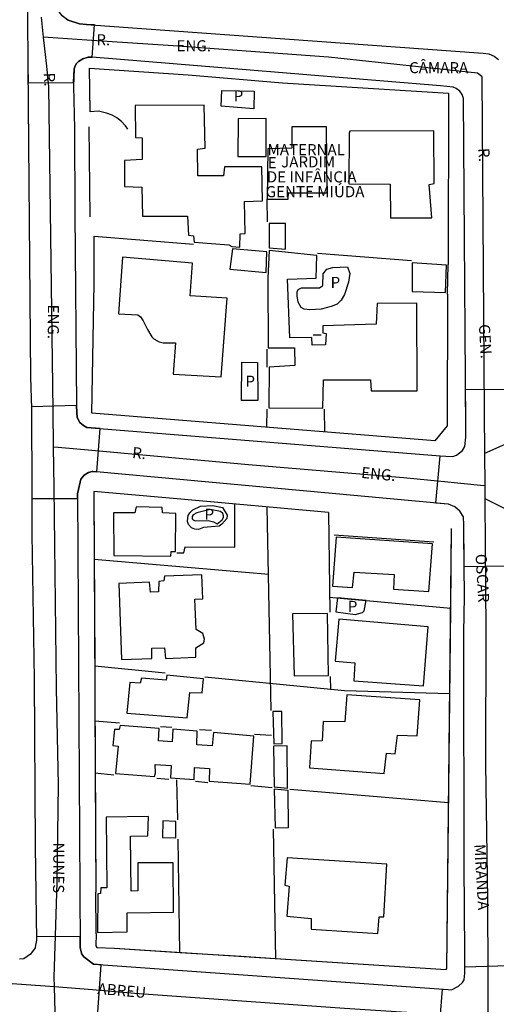
# Model space of a CAD drawing. Extents: x 180707 to 183128, y 1674278 to 1677056.
# Drawn here: x 181356 to 181464, y 1676202 to 1676425 of the extents above; entities that cross this region are included whole.
import ezdxf
from ezdxf.enums import TextEntityAlignment as Align

# ---------------------------------------------------------------- set-up
doc = ezdxf.new("R2010")
doc.units = 0
doc.header["$MEASUREMENT"] = 0
for name, color, linetype in [('IMAGEM', 7, 'CONTINUOUS'), ('V-CRUZAMENTO', 1, 'CONTINUOUS'), ('V-EDIFICACAO', 2, 'CONTINUOUS'), ('V-EDIFICACAO_IDENTIFICADA', 6, 'CONTINUOUS'), ('V-EIXO_DE_LOGRADOURO', 3, 'CONTINUOUS'), ('V-LOTE', 231, 'CONTINUOUS'), ('V-NOME_DOS_LOGRADOUROS', 2, 'CONTINUOUS'), ('V-QUADRA', 6, 'CONTINUOUS'), ('V-TESTADA', 3, 'CONTINUOUS')]:
    doc.layers.add(name, color=color, linetype=linetype)
picture_1 = doc.add_image_def('image1.jpg', size_in_pixel=(4028, 4628))

msp = doc.modelspace()

# ---------------------------------------------------------------- linework, layer by layer
at = {"layer": 'V-CRUZAMENTO', "linetype": 'Continuous'}
for points in [[(181369.2, 1676414.55), (181369.71, 1676415.07), (181370.71, 1676415.71), (181371.68, 1676415.99), (181371.91, 1676416.06), (181372.83, 1676416.02), (181373.36, 1676423.31), (181371.57, 1676423.44), (181369.96, 1676423.56), (181367.4, 1676424.4), (181366.95, 1676424.71), (181366.02, 1676425.37), (181365.01, 1676426.78), (181364.2, 1676428.48), (181363.65, 1676430.13), (181363.58, 1676430.85), (181358.19, 1676430.81), (181358.21, 1676428.44), (181358.24, 1676425.28), (181358.33, 1676414.15), (181358.36, 1676410.26), (181368.64, 1676410.34), (181368.79, 1676413.43), (181368.94, 1676413.84)], [(181359.09, 1676337.23), (181359.1, 1676336.8), (181359.14, 1676335.21), (181359.17, 1676319.37), (181359.18, 1676316.51), (181369.52, 1676316.53), (181369.51, 1676317.59), (181369.73, 1676318.56), (181370.24, 1676320.85), (181371.04, 1676321.77), (181372.01, 1676322.38), (181372.85, 1676322.58), (181373.84, 1676322.53), (181374.62, 1676332.31), (181372.63, 1676332.47), (181371.62, 1676332.55), (181370.84, 1676332.97), (181370.06, 1676333.67), (181369.47, 1676334.77), (181369.38, 1676335.93), (181369.27, 1676337.49), (181359.09, 1676337.23)]]:
    msp.add_lwpolyline(points, close=True, dxfattribs=at)
for points in [[(181466.72, 1676301.23), (181456.8, 1676301.15), (181456.78, 1676304.2), (181456.74, 1676308.47), (181456.72, 1676310.59), (181456.64, 1676312.37), (181455.84, 1676313.7), (181454.71, 1676314.66), (181453.3, 1676315.24), (181450.43, 1676315.5), (181451.41, 1676326.16), (181452.71, 1676326.06), (181454.25, 1676326.03), (181455.08, 1676326.31), (181456.45, 1676327.34), (181456.99, 1676328.28), (181457.2, 1676330.33), (181457.18, 1676333.25), (181457.12, 1676341.13), (181466.19, 1676341.19)], [(181451.12, 1676195.43), (181451.96, 1676205.87), (181453.19, 1676205.78), (181453.98, 1676205.72), (181455.54, 1676206.52), (181456.43, 1676207.39), (181456.81, 1676207.99), (181456.97, 1676209.46), (181456.98, 1676210.06), (181456.97, 1676210.92), (181466.88, 1676211.18), (181466.94, 1676208.97), (181466.95, 1676208.59), (181466.97, 1676207.66), (181467.92, 1676205.79), (181469.03, 1676204.79), (181470.34, 1676204.61), (181470.84, 1676204.54), (181472.31, 1676204.33), (181472.31, 1676204.33), (181470.87, 1676194.04)]]:
    msp.add_lwpolyline(points, dxfattribs=at)
at = {"layer": 'V-CRUZAMENTO'}
msp.add_lwpolyline([(181374.11, 1676200.72), (181374.86, 1676211.36), (181373.2, 1676211.48), (181373.16, 1676211.48), (181370.96, 1676213.16), (181370.48, 1676213.73), (181370.09, 1676215.2), (181370.09, 1676215.32), (181370.08, 1676217.73), (181360.23, 1676217.67), (181360.24, 1676216.92), (181360.05, 1676215.76), (181359.96, 1676215.22), (181358.87, 1676213.74), (181357.37, 1676212.71), (181356.4, 1676212.61)], dxfattribs=at)
msp.add_lwpolyline([(181357.37, 1676212.71), (181357.37, 1676212.71)], close=True, dxfattribs=at)
at = {"layer": 'V-EDIFICACAO'}
for points in [[(181402.08, 1676408.52), (181409.42, 1676408.39), (181409.36, 1676404.41), (181401.98, 1676404.99), (181402.08, 1676408.52)], [(181396.69, 1676389.32), (181396.62, 1676395.28), (181398.35, 1676395.51), (181398.13, 1676405.26), (181382.5, 1676405.17), (181382.64, 1676397.96), (181384.1, 1676397.83), (181384.14, 1676392.96), (181380.1, 1676392.77), (181380.14, 1676386.92), (181384.01, 1676386.7), (181384.16, 1676380.18), (181394.32, 1676380.2), (181394.56, 1676375.91), (181395.71, 1676375.78), (181395.84, 1676374.33), (181403.71, 1676373.73), (181404.39, 1676373.37), (181406.14, 1676373.23), (181406.23, 1676376.18), (181407.39, 1676376.3), (181407.25, 1676383.5), (181411.29, 1676383.65), (181411.13, 1676391.35), (181402.7, 1676391.31), (181402.51, 1676389.32), (181396.69, 1676389.32)], [(181405.79, 1676402.15), (181405.71, 1676393.64), (181412.13, 1676393.69), (181412.12, 1676402.2), (181405.79, 1676402.15)], [(181430.97, 1676399.37), (181430.85, 1676398.9), (181430.8, 1676387.48), (181440.14, 1676387.45), (181440.16, 1676379.81), (181449.5, 1676379.84), (181448.92, 1676387.33), (181450.06, 1676387.55), (181449.93, 1676399.46), (181430.97, 1676399.37)], [(181412.8, 1676378.55), (181412.77, 1676373.09), (181416.46, 1676372.74), (181416.5, 1676378.58), (181412.8, 1676378.55)], [(181401.92, 1676343.96), (181403.32, 1676361.71), (181394.94, 1676362.24), (181395.51, 1676369.62), (181379.65, 1676370.94), (181378.77, 1676358.16), (181383.13, 1676357.95), (181383.75, 1676357.49), (181384.35, 1676356.6), (181385.32, 1676354.66), (181386.3, 1676352.97), (181386.71, 1676352.53), (181387.96, 1676351.84), (181388.88, 1676351.66), (181391.62, 1676351.64), (181391.11, 1676344.53), (181401.92, 1676343.96)], [(181404.5, 1676372.81), (181403.94, 1676368.25), (181412.12, 1676367.48), (181412.27, 1676372.16), (181404.5, 1676372.81)], [(181424.88, 1676355.49), (181424.91, 1676353.88), (181425.63, 1676353.74), (181425.49, 1676351.15), (181422.49, 1676351.11), (181422.42, 1676352.83), (181417.47, 1676352.75), (181416.92, 1676365.98), (181423.42, 1676366.2), (181423.57, 1676371.33), (181412.76, 1676372.44), (181412.47, 1676366.25), (181412.58, 1676350.47), (181418.51, 1676350.48), (181418.61, 1676346.49), (181412.78, 1676346.17), (181412.71, 1676336.97), (181424.89, 1676336.87), (181425.04, 1676343.27), (181435.68, 1676343.3), (181435.83, 1676340.81), (181446.23, 1676340.81), (181446.13, 1676360.56), (181437.21, 1676360.48), (181436.96, 1676355.86), (181424.88, 1676355.49)], [(181419.13, 1676362.21), (181419.12, 1676363.14), (181419.33, 1676363.66), (181420.08, 1676364.04), (181424.13, 1676364.04), (181424.9, 1676364.55), (181424.96, 1676367.23), (181425.8, 1676368.27), (181427.17, 1676368.59), (181430.48, 1676368.78), (181431.01, 1676367.3), (181430.71, 1676365.29), (181429.81, 1676362.52), (181429.07, 1676361.25), (181428.14, 1676360.38), (181426.8, 1676359.83), (181424.55, 1676359.25), (181421.97, 1676359.09), (181420.69, 1676359.26), (181420.03, 1676359.59), (181419.36, 1676360.82), (181419.13, 1676362.21)], [(181445.11, 1676369.7), (181445.11, 1676363.19), (181452.62, 1676362.98), (181452.81, 1676369.16), (181445.11, 1676369.7)], [(181406.59, 1676347.26), (181410.18, 1676347.23), (181410.21, 1676338.59), (181406.51, 1676338.59), (181406.59, 1676347.26)], [(181388.71, 1676313.29), (181388.6, 1676314.53), (181382.78, 1676314.62), (181382.49, 1676313.29), (181377.63, 1676313.27), (181377.71, 1676303.69), (181390.56, 1676303.51), (181390.63, 1676304.56), (181391.64, 1676304.59), (181391.71, 1676313.12), (181388.71, 1676313.29)], [(181395.63, 1676311.74), (181396.06, 1676311.48), (181399, 1676311.54), (181400.2, 1676311.25), (181401.04, 1676310.78), (181402.15, 1676311.71), (181402.48, 1676312.25), (181402.48, 1676312.63), (181402.31, 1676313.12), (181401.82, 1676313.56), (181399.49, 1676314.08), (181396.42, 1676313.31), (181395.63, 1676312.85), (181395.43, 1676312.44), (181395.43, 1676311.92), (181395.63, 1676311.74)], [(181427.93, 1676307.8), (181427.09, 1676296.77), (181431.62, 1676296.44), (181431.98, 1676299.88), (181440.99, 1676299.36), (181440.85, 1676296.11), (181448.84, 1676295.52), (181449.67, 1676306.31), (181427.93, 1676307.8)], [(181389.12, 1676299), (181388.98, 1676297.95), (181387.86, 1676297.79), (181387.78, 1676295.45), (181385.98, 1676295.44), (181385.75, 1676297.65), (181378.85, 1676297.38), (181379.44, 1676280.19), (181386.27, 1676280.41), (181386.28, 1676282.76), (181389.18, 1676282.85), (181389.38, 1676280.48), (181396.21, 1676280.73), (181396.26, 1676282.88), (181398, 1676283.97), (181398.2, 1676284.82), (181397.81, 1676286.06), (181396.29, 1676286.95), (181395.97, 1676293.82), (181397.81, 1676293.91), (181397.59, 1676299.3), (181389.12, 1676299)], [(181428.2, 1676294.11), (181427.81, 1676290.96), (181432.17, 1676290.36), (181433.88, 1676290.85), (181434.23, 1676291.17), (181434.71, 1676293.51)], [(181418.07, 1676290.5), (181418.41, 1676276.54), (181426.21, 1676276.62), (181425.95, 1676290.58), (181418.07, 1676290.5)], [(181428.53, 1676289.35), (181427.71, 1676279.85), (181432.15, 1676279.46), (181431.87, 1676275.44), (181447.66, 1676274.3), (181448.72, 1676287.55), (181428.53, 1676289.35)], [(181383.97, 1676276.01), (181383.68, 1676274.85), (181381.36, 1676275.06), (181380.66, 1676268.15), (181394.28, 1676267.05), (181394.86, 1676272.74), (181397.64, 1676272.72), (181397.93, 1676275.89), (181389.71, 1676276.69), (181389.53, 1676275.55), (181383.97, 1676276.01)], [(181430.29, 1676272.23), (181429.84, 1676266.13), (181424.95, 1676266.24), (181424.79, 1676261.87), (181422.26, 1676261.79), (181421.88, 1676255.79), (181438.77, 1676254.54), (181439.3, 1676259.09), (181441.26, 1676258.95), (181441.73, 1676263.17), (181446.19, 1676263), (181446.79, 1676271.14), (181430.29, 1676272.23)], [(181413.65, 1676268.49), (181413.86, 1676261.2), (181415.7, 1676261.26), (181415.63, 1676268.52), (181413.65, 1676268.49)], [(181379.14, 1676265.36), (181378.9, 1676264.44), (181377.83, 1676264.4), (181377.52, 1676260.83), (181378.68, 1676260.64), (181378.08, 1676254.52), (181386.92, 1676253.8), (181387.1, 1676254.64), (181387.06, 1676256.54), (181390.68, 1676256.34), (181390.48, 1676253.55), (181395.86, 1676253.14), (181395.95, 1676255.9), (181399.32, 1676255.67), (181399.27, 1676252.81), (181408.49, 1676252.12), (181409.31, 1676262.94), (181400.2, 1676263.73), (181399.92, 1676260.78), (181396.49, 1676260.96), (181396.56, 1676264.02), (181391.03, 1676264.5), (181390.87, 1676261.66), (181387.83, 1676261.84), (181387.98, 1676264.66), (181379.14, 1676265.36)], [(181413.8, 1676260.7), (181413.91, 1676251.54), (181416.93, 1676251.23), (181416.88, 1676260.75), (181413.8, 1676260.7)], [(181413.91, 1676250.95), (181414.14, 1676242.25), (181417.14, 1676242.35), (181417.06, 1676250.65), (181413.91, 1676250.95)], [(181380.7, 1676218.78), (181380.7, 1676223.07), (181391.19, 1676223.22), (181391.09, 1676234.38), (181383.13, 1676234.37), (181383.11, 1676228.03), (181381.66, 1676228), (181381.46, 1676240.41), (181385.43, 1676240.49), (181385.51, 1676244.83), (181375.99, 1676244.7), (181376.12, 1676228.73), (181374.81, 1676228.7), (181374.7, 1676227.46), (181374.07, 1676227.37), (181374.06, 1676218.69)], [(181388.8, 1676243.86), (181388.74, 1676240.1), (181391.75, 1676240.02), (181391.74, 1676243.7), (181388.8, 1676243.86)], [(181416.86, 1676235.52), (181416.35, 1676229.3), (181417.28, 1676229.14), (181416.76, 1676222.3), (181422.29, 1676221.81), (181422.3, 1676219.41), (181437.32, 1676218.41), (181437.66, 1676222.16), (181438.68, 1676222.17), (181439.39, 1676234.03), (181416.86, 1676235.52)]]:
    msp.add_lwpolyline(points, close=True, dxfattribs=at)
at = {"layer": 'V-EDIFICACAO_IDENTIFICADA'}
msp.add_lwpolyline([(181417.09, 1676384.02), (181417.12, 1676385.5), (181417.28, 1676385.48), (181425.86, 1676385.44), (181425.71, 1676400.37), (181417.92, 1676400.37), (181417.92, 1676395.52), (181412.45, 1676395.38), (181412.3, 1676384), (181417.09, 1676384.02)], close=True, dxfattribs=at)
at = {"layer": 'V-EIXO_DE_LOGRADOURO'}
for points in [[(181461.51, 1676326.75), (181474.91, 1676332.71), (181490.68, 1676339.72), (181527.5, 1676360.24), (181527.54, 1676360.26), (181533.04, 1676364.73), (181540.48, 1676370.79), (181541.68, 1676372.04), (181555.89, 1676386.9), (181573.54, 1676408.13), (181588.89, 1676433.5), (181602.69, 1676464.68), (181605.34, 1676467.33), (181610.51, 1676469.17), (181613.07, 1676469.42), (181615.23, 1676469.63), (181620.29, 1676469.4)], [(181364.52, 1676197.82), (181364.33, 1676206.49), (181364.28, 1676208.56), (181364.49, 1676215.57), (181364.91, 1676229.9), (181365.2, 1676251.93), (181364.8, 1676273.73), (181364.22, 1676318.98), (181364.1, 1676328.2), (181364, 1676336.39), (181363.06, 1676409.37), (181362.56, 1676414.03), (181361.86, 1676420.54), (181361.37, 1676425.08)], [(181462.27, 1676199.45), (181462.26, 1676200.46), (181462.22, 1676209), (181462.14, 1676226.13), (181461.74, 1676256.56), (181461.8, 1676286.99), (181461.66, 1676305.76), (181461.58, 1676316.44), (181461.56, 1676319.46), (181461.51, 1676326.75), (181461.44, 1676335.95), (181460.89, 1676411.62), (181459.8, 1676412.48), (181426.22, 1676416.05), (181391.09, 1676418.64), (181371.62, 1676419.91), (181362.86, 1676420.48), (181361.86, 1676420.54)], [(181364.1, 1676328.2), (181365.11, 1676328.11), (181372.74, 1676327.41), (181408.11, 1676324.18), (181443.13, 1676321.25), (181452.35, 1676320.36), (181460.5, 1676319.57), (181461.56, 1676319.46)], [(181623.94, 1676264.94), (181615.17, 1676264.68), (181595.12, 1676264.07), (181577.18, 1676266.03), (181560.56, 1676270.11), (181546.99, 1676274.82), (181542.65, 1676276.74), (181534.35, 1676280.41), (181527.68, 1676283.36), (181526.81, 1676283.74), (181474.93, 1676309.75), (181461.58, 1676316.44)], [(181252.42, 1676214.54), (181356.87, 1676207.03), (181364.33, 1676206.49), (181372.89, 1676205.79), (181382.37, 1676205.01), (181429.81, 1676201.62), (181453.19, 1676200.06), (181462.27, 1676199.45), (181470.3, 1676198.92), (181477.25, 1676198.46), (181486.39, 1676197.25), (181498.7, 1676194.49), (181510.89, 1676190.12), (181549.13, 1676175.56), (181569.77, 1676168.71), (181586.68, 1676165.84), (181616.84, 1676164.48), (181618.71, 1676164.4), (181625.47, 1676164.54)]]:
    msp.add_lwpolyline(points, dxfattribs=at)
at = {"layer": 'V-LOTE'}
for points in [[(181380.86, 1676399.82), (181380.37, 1676400.57), (181379.42, 1676401.55), (181378.36, 1676402.41), (181377.32, 1676402.96), (181376.09, 1676403.45), (181374.22, 1676403.91), (181372.4, 1676403.75), (181372.24, 1676413.6), (181394.53, 1676412.07), (181415.8, 1676410.25), (181453.29, 1676407.95), (181453.18, 1676369.26)], [(181372.34, 1676380.08), (181372.16, 1676400.38)], [(181412.4, 1676378.9), (181412.34, 1676384)], [(181453.08, 1676362.6), (181452.95, 1676332.9), (181450.2, 1676329.52), (181372.78, 1676335.76), (181373.24, 1676365.04), (181373.24, 1676375.69), (181395.72, 1676373.91)], [(181444.92, 1676370.14), (181423.73, 1676371.75)], [(181422.74, 1676353.44), (181424.52, 1676353.47)], [(181412.35, 1676346.17), (181412.32, 1676350.18)], [(181412.25, 1676332.58), (181412.34, 1676336.7)], [(181425.39, 1676331.54), (181425.29, 1676336.68)], [(181426.15, 1676313.35), (181392.88, 1676316.41), (181373.2, 1676318.11), (181373.21, 1676317.99)], [(181373.21, 1676317.99), (181373.65, 1676227.73)], [(181391.95, 1676304.24), (181393.54, 1676304.27), (181393.8, 1676305.6), (181405, 1676305.52), (181405.06, 1676315.24)], [(181394.58, 1676310.66), (181394.36, 1676311.37), (181394.39, 1676312.13), (181394.47, 1676312.67), (181394.87, 1676313.3), (181395.55, 1676313.95), (181397.25, 1676314.8), (181400.06, 1676314.97), (181402.27, 1676314.52), (181403.31, 1676312.74), (181403.2, 1676312), (181402.07, 1676310.72), (181401.47, 1676310.27), (181397.98, 1676309.96), (181396.85, 1676309.56), (181396.04, 1676309.58), (181395.25, 1676309.88), (181394.58, 1676310.66)], [(181413.23, 1676268.74), (181412.37, 1676314.61)], [(181426.15, 1676313.35), (181426.45, 1676290.93)], [(181373.69, 1676218.37), (181373.65, 1676215.61), (181373.91, 1676215.27), (181377.88, 1676215.13), (181452.74, 1676210.28), (181452.91, 1676210.5), (181453.96, 1676309.76)], [(181412.69, 1676299.36), (181373.29, 1676302.75)], [(181426.37, 1676294.28), (181453.8, 1676291.83)], [(181389.32, 1676277.15), (181373.39, 1676278.75)], [(181453.54, 1676272.51), (181429.78, 1676273.13), (181398.26, 1676276.24)], [(181426.71, 1676273.39), (181426.67, 1676276.35)], [(181378.96, 1676265.84), (181373.42, 1676266.3)], [(181390.78, 1676264.87), (181388.23, 1676265.02)], [(181399.77, 1676264.19), (181397.07, 1676264.36)], [(181413.32, 1676263.08), (181409.49, 1676263.34)], [(181373.45, 1676254.66), (181377.75, 1676254.24)], [(181387.42, 1676253.46), (181390.17, 1676253.23)], [(181391.9, 1676253.09), (181392.12, 1676244.09)], [(181396.14, 1676252.75), (181398.91, 1676252.49)], [(181408.64, 1676251.82), (181413.49, 1676251.34)], [(181417.43, 1676251), (181453.27, 1676247.99)], [(181413.67, 1676241.98), (181414.19, 1676212.74)], [(181392.63, 1676214.14), (181392.21, 1676239.67)]]:
    msp.add_lwpolyline(points, dxfattribs=at)
at = {"layer": 'V-QUADRA'}
for points in [[(181358.24, 1676425.28), (181358.33, 1676414.15), (181358.91, 1676343.86), (181359.1, 1676336.8), (181359.14, 1676335.21), (181359.17, 1676319.37), (181359.19, 1676308.45), (181359.7, 1676275.89), (181359.94, 1676238.16), (181360.24, 1676216.92), (181360.05, 1676215.76), (181359.96, 1676215.22), (181358.87, 1676213.74), (181357.37, 1676212.71), (181356.4, 1676212.61)], [(181366.95, 1676424.71), (181367.4, 1676424.4), (181369.96, 1676423.56), (181371.57, 1676423.44), (181461.13, 1676416.92), (181462.42, 1676416.78), (181463.61, 1676416.3), (181464.55, 1676415.5)]]:
    msp.add_lwpolyline(points, dxfattribs=at)
for points in [[(181451.41, 1676326.16), (181452.71, 1676326.06), (181454.25, 1676326.03), (181455.08, 1676326.31), (181456.45, 1676327.34), (181456.99, 1676328.28), (181457.2, 1676330.33), (181457.18, 1676333.25), (181456.64, 1676406.77), (181456.37, 1676407.66), (181455.82, 1676408.41), (181455.01, 1676409), (181454.3, 1676409.27), (181451.5, 1676409.6), (181372.83, 1676416.02), (181371.91, 1676416.06), (181371.68, 1676415.99), (181370.71, 1676415.71), (181369.71, 1676415.07), (181369.2, 1676414.55), (181368.94, 1676413.84), (181368.79, 1676413.43), (181368.6, 1676409.47), (181368.86, 1676399.97), (181368.88, 1676380.83), (181369.27, 1676337.49), (181369.38, 1676335.93), (181369.47, 1676334.77), (181370.06, 1676333.67), (181370.84, 1676332.97), (181371.62, 1676332.55), (181372.63, 1676332.47), (181451.41, 1676326.16)], [(181370.09, 1676215.32), (181370.09, 1676215.2), (181370.48, 1676213.73), (181370.96, 1676213.16), (181373.16, 1676211.48), (181373.2, 1676211.48), (181453.19, 1676205.78), (181453.98, 1676205.72), (181455.54, 1676206.52), (181456.43, 1676207.39), (181456.81, 1676207.99), (181456.97, 1676209.46), (181456.98, 1676209.58), (181456.86, 1676228.44), (181456.85, 1676229.52), (181456.85, 1676230.44), (181456.74, 1676286.22), (181456.86, 1676294.4), (181456.74, 1676308.47), (181456.72, 1676310.59), (181456.64, 1676312.37), (181455.84, 1676313.7), (181454.71, 1676314.66), (181453.3, 1676315.24), (181453.17, 1676315.25), (181372.99, 1676322.61), (181372.85, 1676322.58), (181372.01, 1676322.38), (181371.04, 1676321.77), (181370.24, 1676320.85), (181369.73, 1676318.56), (181369.51, 1676317.59), (181370.09, 1676215.32)]]:
    msp.add_lwpolyline(points, close=True, dxfattribs=at)
at = {"layer": 'V-TESTADA'}
for points in [[(181372.4, 1676403.93), (181372.24, 1676413.6)], [(181372.24, 1676413.6), (181394.53, 1676412.07), (181415.8, 1676410.25), (181453.29, 1676407.95), (181453.18, 1676369.26)], [(181372.34, 1676380.08), (181372.16, 1676400.38)], [(181373.24, 1676365.04), (181373.25, 1676375.69)], [(181453.08, 1676362.6), (181453.18, 1676369.26)], [(181453.08, 1676362.6), (181452.95, 1676332.9), (181450.2, 1676329.52), (181372.78, 1676335.76), (181373.24, 1676365.04)], [(181426.15, 1676313.35), (181392.88, 1676316.41), (181373.2, 1676318.11), (181373.21, 1676317.99)], [(181373.21, 1676317.99), (181373.4, 1676278.75)], [(181453.77, 1676291.83), (181453.96, 1676309.76)], [(181427.47, 1676308.34), (181449.94, 1676306.79)], [(181452.91, 1676210.5), (181453.77, 1676291.83)], [(181373.4, 1676278.75), (181373.46, 1676266.3)], [(181373.46, 1676266.3), (181373.5, 1676259.12)], [(181373.5, 1676259.12), (181373.52, 1676254.65)], [(181373.52, 1676254.65), (181373.65, 1676227.73)], [(181373.69, 1676218.37), (181373.65, 1676227.73)], [(181373.69, 1676218.37), (181373.65, 1676215.61), (181373.91, 1676215.27), (181377.88, 1676215.13)], [(181377.88, 1676215.13), (181392.63, 1676214.17)], [(181392.63, 1676214.17), (181406.48, 1676213.28)], [(181406.48, 1676213.28), (181414.19, 1676212.78)], [(181414.19, 1676212.78), (181452.74, 1676210.28)], [(181452.74, 1676210.28), (181452.91, 1676210.5)]]:
    msp.add_lwpolyline(points, dxfattribs=at)

# ---------------------------------------------------------------- texts
at = {"layer": 'V-NOME_DOS_LOGRADOUROS'}
for s, p in [('R.', (181375.33, 1676419.66)), ('ENG.', (181395.76, 1676418.3)), ('CÂMARA', (181451.05, 1676413.37))]:
    msp.add_text(s, height=2.5, dxfattribs=at).set_placement(p, align=Align.MIDDLE)
for s, rotation, p in [('R.', 272.9997, (181362.89, 1676410.99)), ('R.', 273.3019, (181461.01, 1676393.99)), ('ENG.', 269.567, (181363.74, 1676356.37)), ('GEN.', 273.3019, (181461.28, 1676351.94)), ('R.', 354.5314, (181383.41, 1676326.44)), ('ENG.', 354.5314, (181437.43, 1676321.73)), ('OSCAR', 273.3019, (181460.61, 1676298.54)), ('NUNES', 269.567, (181364.95, 1676233.22)), ('MIRANDA', 273.3019, (181460.46, 1676231.14)), ('ABREU', 355.095, (181379.5, 1676205.25))]:
    msp.add_text(s, height=2.5, rotation=rotation, dxfattribs=at).set_placement(p, align=Align.MIDDLE)
for s, p in [('P', (181404.78, 1676406.07)), ('MATERNAL', (181412.43, 1676393.95)), ('E', (181412.46, 1676391.01)), ('JARDIM', (181415.5, 1676391.2)), ('DE INFÂNCIA', (181412.26, 1676387.81)), ('GENTE MIÚDA', (181412.01, 1676384.47)), ('P', (181426.66, 1676364.01)), ('P', (181407.44, 1676341.72)), ('P', (181398.19, 1676311.72)), ('P', (181430.55, 1676290.95))]:
    msp.add_text(s, height=2.5, dxfattribs=at).set_placement(p)

# ---------------------------------------------------------------- referenced raster images: frames only (the image files are external)
at = {"layer": 'IMAGEM', "linetype": 'Continuous'}
image = msp.add_image(picture_1, insert=(180706.58, 1674278.07), size_in_units=(2417.62, 2777.75), dxfattribs=at)
image.dxf.flags = 7

doc.saveas('drawing.dxf')
